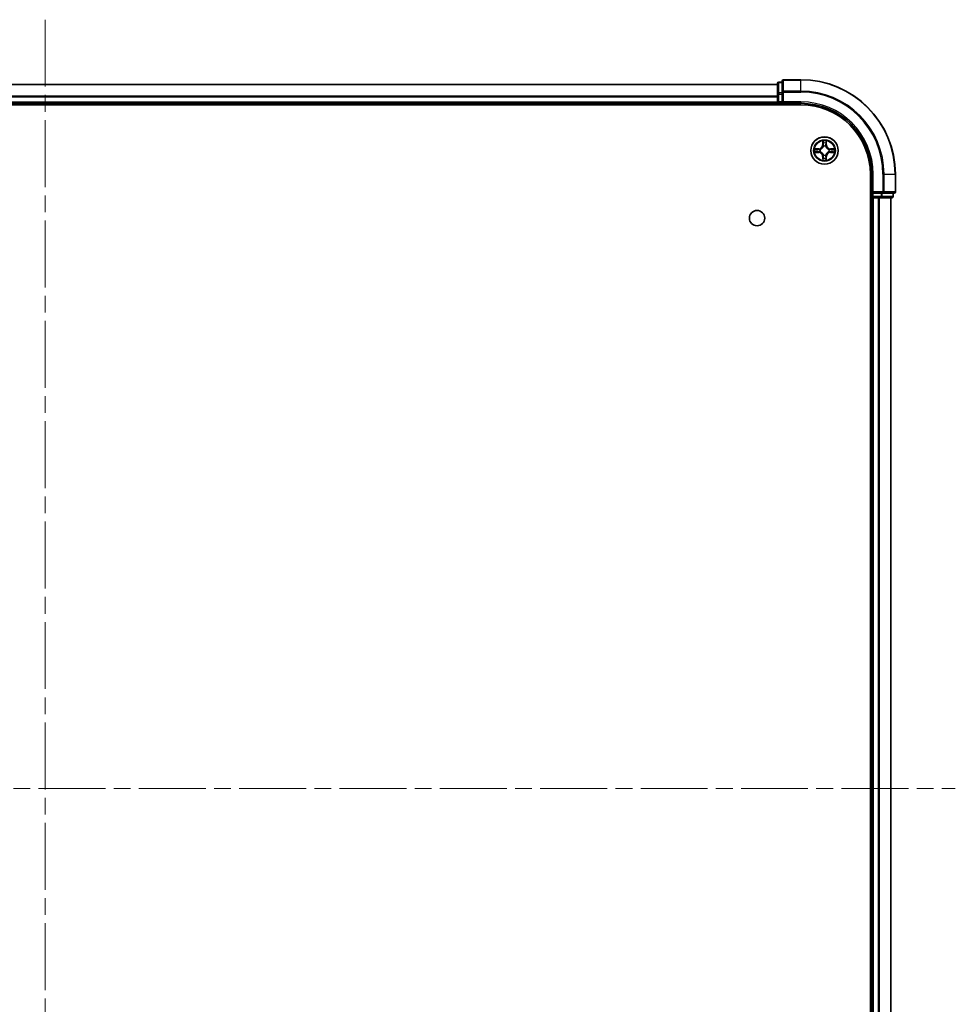
# Model space of a CAD drawing. Units: millimetres. Extents: x 36 to 8698, y 20 to 1566.
# Drawn here: x 1828 to 2026, y 228 to 437 of the extents above; entities that cross this region are included whole.
import ezdxf

# ---------------------------------------------------------------- set-up
doc = ezdxf.new("R2010")
doc.units = ezdxf.units.MM
doc.header["$LTSCALE"] = 2.5
doc.linetypes.add('CHAIN', pattern=[0.3543, 0.2362, -0.0295, 0.0591, -0.0295])
for name, color, linetype, lineweight in [('Centerline (ISO)', 131, 'Continuous', 18), ('Visible (ISO)', 7, 'Continuous', 35), ('Visible Narrow (ISO)', 7, 'Continuous', 25)]:
    doc.layers.add(name, color=color, linetype=linetype, lineweight=lineweight)

msp = doc.modelspace()

# ---------------------------------------------------------------- linework, layer by layer
at = {"layer": 'Centerline (ISO)', "linetype": 'CHAIN', "ltscale": 23.990969}
for p, q in [((1833.5563, 436.8174), (1833.5563, 111.4101)), ((1640.8758, 274.1138), (2026.2367, 274.1138))]:
    msp.add_line(p, q, dxfattribs=at)
at = {"layer": 'Visible (ISO)'}
for p, q in [((1678.5563, 423.1138), (1988.5563, 423.1138)), ((1988.5563, 423.3138), (1988.5563, 421.0724)), ((1989.5563, 423.6138), (1988.8563, 423.6138)), ((1989.5563, 423.8138), (1989.5563, 421.4733)), ((1993.5563, 424.1138), (1989.8563, 424.1138)), ((1988.5563, 421.0724), (1988.5563, 419.4138)), ((1989.5563, 421.4733), (1989.5563, 421.0724)), ((1989.5563, 419.4138), (1989.5563, 421.0724)), ((1678.5563, 419.1138), (1988.5563, 419.1138)), ((1988.5563, 419.1138), (1988.5563, 419.4138)), ((1988.5563, 419.1138), (1988.5563, 418.8138)), ((1988.8563, 419.1138), (1989.5563, 419.1138)), ((1989.5563, 419.1138), (1989.8563, 419.4138)), ((1989.5563, 419.4138), (1989.5563, 419.1138)), ((1989.5563, 419.1138), (1993.5563, 419.1138)), ((1673.5563, 418.8138), (1993.5563, 418.8138)), ((2008.2563, 404.1138), (2008.2563, 144.1138)), ((2008.5563, 404.1138), (2008.5563, 400.1138)), ((2013.5563, 400.4138), (2013.5563, 404.1138)), ((2008.8563, 400.4138), (2008.5563, 400.1138)), ((2008.2563, 399.1138), (2008.5563, 399.1138)), ((2008.5563, 400.1138), (2008.5563, 399.4138)), ((2008.5563, 400.1138), (2008.8563, 400.1138)), ((2008.5563, 399.1138), (2008.5563, 149.1138)), ((2008.8563, 399.1138), (2008.5563, 399.1138)), ((2010.5149, 400.1138), (2008.8563, 400.1138)), ((2008.8563, 399.1138), (2009.9157, 399.1138)), ((2010.1394, 399.1138), (2009.9157, 399.1138)), ((2010.1394, 399.1138), (2010.5149, 399.1138)), ((2010.5149, 400.1138), (2010.9157, 400.1138)), ((2010.5149, 399.1138), (2012.7563, 399.1138)), ((2010.9157, 400.1138), (2013.2563, 400.1138)), ((2012.5563, 399.1138), (2012.5563, 149.1138)), ((2013.0563, 399.4138), (2013.0563, 400.1138))]:
    msp.add_line(p, q, dxfattribs=at)
for centre, radius in [((1998.5563, 409.1138), 2.9), ((1984.2563, 394.8138), 1.621)]:
    msp.add_circle(centre, radius, dxfattribs=at)
for centre, radius, start, end in [((1988.8563, 423.3138), 0.3, 90, 180), ((1989.8563, 423.8138), 0.3, 90, 180), ((1993.5563, 404.1138), 20, 0, 90), ((1988.8563, 419.4138), 0.3, 180, 270), ((1993.5563, 404.1138), 15, 0, 90), ((1993.5563, 404.1138), 14.7, 0, 90), ((1998.5563, 409.1138), 1.2295, 169.186733, 169.187283), ((1998.5563, 409.1138), 1.2295, 190.812717, 190.813267), ((1998.5563, 409.1138), 1.2295, 167.061604, 167.063405), ((1998.5563, 409.1138), 1.2295, 192.936595, 192.938396), ((1998.5563, 409.1138), 1.2295, 102.936595, 102.938396), ((1998.5563, 409.1138), 1.2295, 100.812717, 100.813267), ((1998.5563, 409.1138), 1.2295, 79.186733, 79.187283), ((1998.5563, 409.1138), 1.2295, 77.061604, 77.063405), ((1998.5563, 409.1138), 1.2295, 12.936595, 12.938396), ((1998.5563, 409.1138), 1.2295, 347.061604, 347.063405), ((1998.5563, 409.1138), 1.2295, 10.812717, 10.813267), ((1998.5563, 409.1138), 1.2295, 349.186733, 349.187283), ((1998.5563, 409.1138), 1.2295, 257.061604, 257.063405), ((1998.5563, 409.1138), 1.2295, 259.186733, 259.187283), ((1998.5563, 409.1138), 1.2295, 280.812717, 280.813267), ((1998.5563, 409.1138), 1.2295, 282.936595, 282.938396), ((2013.2563, 400.4138), 0.3, 270, 0), ((2008.8563, 399.4138), 0.3, 180, 270), ((2012.7563, 399.4138), 0.3, 270, 0)]:
    msp.add_arc(centre, radius, start, end, dxfattribs=at)
for points, knots in [([(1998.2557, 410.8725), (1998.2537, 410.9539), (1998.2077, 411.045), (1998.1667, 411.1346), (1998.1662, 411.1356), (1998.1658, 411.1365)], [0, 0, 0, 0, 0.0320559737, 0.0320559737, 0.0323943032, 0.0323943032, 0.0323943032, 0.0323943032]), ([(1998.1658, 411.1365), (1998.166, 411.1355), (1998.1663, 411.1344), (1998.1684, 411.124), (1998.1704, 411.1146), (1998.1724, 411.1052)], [-0.03239430317, -0.03239430317, -0.03239430317, -0.03239430317, -0.03205597372, -0.03205597372, -0.02897275834, -0.02897275834, -0.02897275834, -0.02897275834]), ([(1998.9467, 411.1365), (1998.9463, 411.1356), (1998.9458, 411.1346), (1998.9451, 411.133), (1998.9448, 411.1324), (1998.9445, 411.1317)], [-0.000338329447, -0.000338329447, -0.000338329447, -0.000338329447, 0, 0, 0.000241517914, 0.000241517914, 0.000241517914, 0.000241517914]), ([(1998.9456, 411.1313), (1998.9458, 411.132), (1998.9459, 411.1327), (1998.9463, 411.1344), (1998.9465, 411.1355), (1998.9467, 411.1365)], [-0.000230599076, -0.000230599076, -0.000230599076, -0.000230599076, 0, 0, 0.000338329447, 0.000338329447, 0.000338329447, 0.000338329447]), ([(1996.5387, 409.5031), (1996.538, 409.5033), (1996.5373, 409.5034), (1996.5356, 409.5038), (1996.5346, 409.504), (1996.5335, 409.5042)], [-0.000230599076, -0.000230599076, -0.000230599076, -0.000230599076, 0, 0, 0.000338329447, 0.000338329447, 0.000338329447, 0.000338329447]), ([(1996.5335, 409.5042), (1996.5345, 409.5038), (1996.5354, 409.5034), (1996.537, 409.5026), (1996.5377, 409.5023), (1996.5383, 409.502)], [-0.000338329447, -0.000338329447, -0.000338329447, -0.000338329447, 0, 0, 0.000241517914, 0.000241517914, 0.000241517914, 0.000241517914]), ([(1996.7976, 408.8132), (1996.7162, 408.8112), (1996.625, 408.7652), (1996.5354, 408.7242), (1996.5345, 408.7238), (1996.5335, 408.7233)], [0, 0, 0, 0, 0.0320559737, 0.0320559737, 0.0323943032, 0.0323943032, 0.0323943032, 0.0323943032]), ([(1996.5335, 408.7233), (1996.5346, 408.7236), (1996.5356, 408.7238), (1996.546, 408.7259), (1996.5554, 408.7279), (1996.5648, 408.7299)], [-0.03239430317, -0.03239430317, -0.03239430317, -0.03239430317, -0.03205597372, -0.03205597372, -0.02897275834, -0.02897275834, -0.02897275834, -0.02897275834]), ([(2000.315, 409.4143), (2000.3963, 409.4164), (2000.4875, 409.4623), (2000.5771, 409.5034), (2000.5781, 409.5038), (2000.579, 409.5042)], [0, 0, 0, 0, 0.0320559737, 0.0320559737, 0.0323943032, 0.0323943032, 0.0323943032, 0.0323943032]), ([(2000.579, 409.5042), (2000.578, 409.504), (2000.5769, 409.5038), (2000.5665, 409.5016), (2000.5571, 409.4996), (2000.5477, 409.4977)], [-0.03239430317, -0.03239430317, -0.03239430317, -0.03239430317, -0.03205597372, -0.03205597372, -0.02897275834, -0.02897275834, -0.02897275834, -0.02897275834]), ([(2000.5738, 408.7244), (2000.5745, 408.7243), (2000.5752, 408.7241), (2000.5769, 408.7238), (2000.578, 408.7236), (2000.579, 408.7233)], [-0.000230599076, -0.000230599076, -0.000230599076, -0.000230599076, 0, 0, 0.000338329447, 0.000338329447, 0.000338329447, 0.000338329447]), ([(2000.579, 408.7233), (2000.5781, 408.7238), (2000.5771, 408.7242), (2000.5755, 408.7249), (2000.5748, 408.7252), (2000.5742, 408.7255)], [-0.000338329447, -0.000338329447, -0.000338329447, -0.000338329447, 0, 0, 0.000241517914, 0.000241517914, 0.000241517914, 0.000241517914]), ([(1998.1669, 407.0963), (1998.1668, 407.0955), (1998.1666, 407.0948), (1998.1663, 407.0931), (1998.166, 407.0921), (1998.1658, 407.0911)], [-0.000230599076, -0.000230599076, -0.000230599076, -0.000230599076, 0, 0, 0.000338329447, 0.000338329447, 0.000338329447, 0.000338329447]), ([(1998.1658, 407.0911), (1998.1662, 407.092), (1998.1667, 407.0929), (1998.1674, 407.0945), (1998.1677, 407.0952), (1998.168, 407.0959)], [-0.000338329447, -0.000338329447, -0.000338329447, -0.000338329447, 0, 0, 0.000241517914, 0.000241517914, 0.000241517914, 0.000241517914]), ([(1998.8568, 407.3551), (1998.8588, 407.2737), (1998.9048, 407.1825), (1998.9458, 407.0929), (1998.9463, 407.092), (1998.9467, 407.0911)], [0, 0, 0, 0, 0.0320559737, 0.0320559737, 0.0323943032, 0.0323943032, 0.0323943032, 0.0323943032]), ([(1998.9467, 407.0911), (1998.9465, 407.0921), (1998.9463, 407.0931), (1998.9441, 407.1035), (1998.9421, 407.1129), (1998.9401, 407.1224)], [-0.03239430317, -0.03239430317, -0.03239430317, -0.03239430317, -0.03205597372, -0.03205597372, -0.02897275834, -0.02897275834, -0.02897275834, -0.02897275834])]:
    msp.add_open_spline(points, degree=3, knots=knots, dxfattribs=at)
for points in [[(1998.1724, 411.1052), (1998.191, 411.0166), (1998.2097, 410.9268), (1998.2106, 410.8462)], [(1996.5648, 408.7299), (1996.6534, 408.7485), (1996.7432, 408.7672), (1996.8239, 408.7681)], [(2000.5477, 409.4977), (2000.4591, 409.4791), (2000.3693, 409.4604), (2000.2886, 409.4595)], [(1998.9401, 407.1224), (1998.9215, 407.2109), (1998.9029, 407.3007), (1998.902, 407.3814)]]:
    msp.add_open_spline(points, degree=3, dxfattribs=at)
at = {"layer": 'Visible Narrow (ISO)'}
for p, q in [((1988.8563, 423.6138), (1988.8563, 423.5442)), ((1988.8563, 421.3029), (1988.8563, 423.5442)), ((1988.8563, 423.5442), (1989.5563, 423.5442)), ((1989.8563, 424.1138), (1989.8563, 424.0442)), ((1989.8563, 421.7037), (1989.8563, 424.0442)), ((1989.8563, 424.0442), (1993.5563, 424.0442)), ((1993.5563, 424.0442), (1993.5563, 424.1138)), ((1993.5563, 421.7037), (1993.5563, 424.0442)), ((1678.5563, 423.0674), (1988.5563, 423.0674)), ((1988.5563, 421.0724), (1988.8563, 421.0724)), ((1988.8563, 421.3029), (1988.8563, 421.0724)), ((1989.5563, 421.3029), (1988.8563, 421.3029)), ((1988.8563, 419.4138), (1988.8563, 421.0724)), ((1988.8563, 421.0724), (1989.5563, 421.0724)), ((1989.5563, 421.4733), (1989.8563, 421.4733)), ((1989.8563, 421.7037), (1989.8563, 421.4733)), ((1993.5563, 421.7037), (1989.8563, 421.7037)), ((1989.8563, 419.4138), (1989.8563, 421.4733)), ((1989.8563, 421.4733), (1993.5563, 421.4733)), ((1993.5563, 421.7037), (1993.5563, 421.4733)), ((1678.5563, 420.6737), (1988.5563, 420.6737)), ((1678.5563, 420.5201), (1988.5563, 420.5201)), ((1678.5563, 419.4138), (1988.5563, 419.4138)), ((1988.5563, 419.4138), (1988.8563, 419.4138)), ((1988.8563, 419.4138), (1988.8563, 419.1138)), ((1989.5563, 419.4138), (1988.8563, 419.4138)), ((1988.8563, 418.8138), (1988.8563, 419.1138)), ((1993.5563, 419.4138), (1989.8563, 419.4138)), ((1993.5563, 419.4138), (1993.5563, 419.1138)), ((1998.1658, 411.1365), (1998.1522, 410.357)), ((1998.202, 410.3561), (1998.2106, 410.8462)), ((1998.226, 410.6567), (1998.2746, 410.3548)), ((1998.8379, 410.3548), (1998.8865, 410.6567)), ((1998.902, 410.8462), (1998.9105, 410.3561)), ((1998.9603, 410.357), (1998.9467, 411.1365)), ((1997.3131, 409.5178), (1996.5335, 409.5042)), ((1996.5335, 408.7233), (1997.3131, 408.7097)), ((1996.8239, 409.4595), (1997.3139, 409.468)), ((1997.3139, 408.7595), (1996.8239, 408.7681)), ((1997.3152, 409.3954), (1997.0133, 409.444)), ((1997.0133, 408.7835), (1997.3152, 408.8322)), ((1997.3139, 409.468), (1997.3131, 409.5178)), ((1997.3139, 408.7595), (1997.3131, 408.7097)), ((1997.3139, 409.468), (1997.3152, 409.3954)), ((1997.3139, 408.7595), (1997.3152, 408.8322)), ((1997.6194, 409.3603), (1997.64, 409.3549)), ((1997.64, 408.8727), (1997.6194, 408.8673)), ((1998.202, 410.3561), (1998.1522, 410.357)), ((1998.202, 410.3561), (1998.2746, 410.3548)), ((1998.3152, 410.0301), (1998.3097, 410.0507)), ((1998.8028, 410.0507), (1998.7974, 410.0301)), ((1998.9105, 410.3561), (1998.8379, 410.3548)), ((1998.9105, 410.3561), (1998.9603, 410.357)), ((1999.4726, 409.3549), (1999.4932, 409.3603)), ((1999.4932, 408.8673), (1999.4726, 408.8727)), ((1999.7986, 409.468), (1999.7973, 409.3954)), ((2000.0992, 409.444), (1999.7973, 409.3954)), ((1999.7973, 408.8322), (2000.0992, 408.7835)), ((1999.7986, 408.7595), (1999.7973, 408.8322)), ((1999.7986, 409.468), (1999.7995, 409.5178)), ((1999.7986, 409.468), (2000.2886, 409.4595)), ((2000.2886, 408.7681), (1999.7986, 408.7595)), ((1999.7986, 408.7595), (1999.7995, 408.7097)), ((2000.579, 409.5042), (1999.7995, 409.5178)), ((1999.7995, 408.7097), (2000.579, 408.7233)), ((1998.202, 407.8715), (1998.1522, 407.8706)), ((1998.1522, 407.8706), (1998.1658, 407.0911)), ((1998.202, 407.8715), (1998.2746, 407.8727)), ((1998.2106, 407.3814), (1998.202, 407.8715)), ((1998.2746, 407.8727), (1998.226, 407.5708)), ((1998.3097, 408.1769), (1998.3152, 408.1975)), ((1998.7974, 408.1975), (1998.8028, 408.1769)), ((1998.8865, 407.5708), (1998.8379, 407.8727)), ((1998.9105, 407.8715), (1998.8379, 407.8727)), ((1998.9105, 407.8715), (1998.902, 407.3814)), ((1998.9105, 407.8715), (1998.9603, 407.8706)), ((1998.9467, 407.0911), (1998.9603, 407.8706)), ((2008.8563, 404.1138), (2008.5563, 404.1138)), ((2008.8563, 400.4138), (2008.8563, 404.1138)), ((2010.9157, 404.1138), (2010.9157, 400.4138)), ((2011.1462, 404.1138), (2010.9157, 404.1138)), ((2011.1462, 400.4138), (2011.1462, 404.1138)), ((2011.1462, 404.1138), (2013.4867, 404.1138)), ((2013.4867, 404.1138), (2013.4867, 400.4138)), ((2013.4867, 404.1138), (2013.5563, 404.1138)), ((2010.9157, 400.4138), (2008.8563, 400.4138)), ((2010.9157, 400.4138), (2010.9157, 400.1138)), ((2010.9157, 400.4138), (2011.1462, 400.4138)), ((2013.4867, 400.4138), (2011.1462, 400.4138)), ((2013.4867, 400.4138), (2013.5563, 400.4138)), ((2008.5563, 399.4138), (2008.2563, 399.4138)), ((2008.5563, 399.4138), (2008.8563, 399.4138)), ((2008.8563, 399.4138), (2008.8563, 400.1138)), ((2008.8563, 399.4138), (2008.8563, 399.1138)), ((2010.5149, 399.4138), (2008.8563, 399.4138)), ((2008.8563, 399.1138), (2008.8563, 149.1138)), ((2009.9157, 399.1138), (2009.9157, 149.1138)), ((2010.1462, 399.1138), (2010.1462, 149.1138)), ((2010.5149, 400.1138), (2010.5149, 399.4138)), ((2010.5149, 399.4138), (2010.5149, 399.1138)), ((2010.5149, 399.4138), (2010.7454, 399.4138)), ((2010.7454, 399.4138), (2010.7454, 400.1138)), ((2012.9867, 399.4138), (2010.7454, 399.4138)), ((2012.4867, 399.1138), (2012.4867, 149.1138)), ((2012.9867, 400.1138), (2012.9867, 399.4138)), ((2012.9867, 399.4138), (2013.0563, 399.4138))]:
    msp.add_line(p, q, dxfattribs=at)
for radius in [2.8677, 2.3092, 2.1415]:
    msp.add_circle((1998.5563, 409.1138), radius, dxfattribs=at)
for centre, radius, start, end in [((1993.5563, 404.1138), 19.9305, 0, 90), ((1993.5563, 404.1138), 17.59, 0, 90), ((1993.5563, 404.1138), 17.3595, 0, 90), ((1993.5563, 404.1138), 15.3, 0, 90), ((1998.5563, 409.1138), 2.0601, 79.074582, 100.925418), ((1998.5563, 409.1138), 1.6122, 79.692479, 100.307521), ((1998.5563, 409.1138), 2.0601, 169.074582, 190.925418), ((1998.5563, 409.1138), 1.6122, 169.692479, 190.307521), ((1997.2982, 410.3719), 0.8542, 271, 359), ((1997.2982, 407.8557), 0.8542, 1, 89), ((1997.2982, 410.3719), 0.904, 271, 359), ((1997.2982, 407.8557), 0.904, 1, 89), ((1998.5563, 409.1138), 0.9688, 165.258044, 194.741956), ((1998.5563, 409.1138), 0.9475, 165.258044, 194.741956), ((1998.5563, 409.1138), 0.9688, 75.258044, 104.741956), ((1998.5563, 409.1138), 0.9475, 75.258044, 104.741956), ((1999.8144, 410.3719), 0.904, 181, 269), ((1999.8144, 407.8557), 0.904, 91, 179), ((1999.8144, 410.3719), 0.8542, 181, 269), ((1999.8144, 407.8557), 0.8542, 91, 179), ((1998.5563, 409.1138), 0.9475, 345.258044, 14.741956), ((1998.5563, 409.1138), 0.9688, 345.258044, 14.741956), ((1998.5563, 409.1138), 1.6122, 349.692479, 10.307521), ((1998.5563, 409.1138), 2.0601, 349.074582, 10.925418), ((1998.5563, 409.1138), 2.0601, 259.074582, 280.925418), ((1998.5563, 409.1138), 1.6122, 259.692479, 280.307521), ((1998.5563, 409.1138), 0.9688, 255.258044, 284.741956), ((1998.5563, 409.1138), 0.9475, 255.258044, 284.741956)]:
    msp.add_arc(centre, radius, start, end, dxfattribs=at)
for centre, major_axis, ratio, start_param, end_param in [((1988.8563, 423.3138), (-0.3, 0), 0.76822128, 4.71238898, 6.28318531), ((1989.8563, 423.8138), (-0.3, 0), 0.76822128, 4.71238898, 6.28318531), ((1988.8563, 421.0724), (-0.3, 0), 0.76822128, 4.71238898, 6.28318531), ((1989.8563, 421.4733), (-0.3, 0), 0.76822128, 4.71238898, 6.28318531), ((1998.2604, 410.8453), (-0.05, -0.002), 0.54850665, 4.7835784, 6.17876057), ((1998.2454, 411.0467), (0.0019, 0.4402), 0.08673359, 2.04405494, 2.65931081), ((1998.2758, 410.6559), (-0.0494, -0.008), 0.89574018, 4.73044269, 6.08586581), ((1998.8367, 410.6559), (0.0494, -0.008), 0.89574018, 0.19731949, 1.55274262), ((1998.8522, 410.8453), (0.05, -0.002), 0.54850665, 0.10442473, 1.4996069), ((1998.8671, 411.0467), (0.0019, -0.4402), 0.08673359, 0.48228184, 1.09753772), ((1996.8247, 409.4097), (0.002, 0.05), 0.54850665, 0.10442473, 1.4996069), ((1996.8247, 408.8179), (0.002, -0.05), 0.54850665, 4.7835784, 6.17876057), ((1996.6234, 409.4246), (0.4402, 0.0019), 0.08673359, 0.48228184, 1.09753772), ((1996.6234, 408.803), (0.4402, -0.0019), 0.08673359, 5.18564759, 5.80090347), ((1997.0142, 409.3942), (0.008, 0.0494), 0.89574018, 0.19731949, 1.55274262), ((1997.0142, 408.8333), (0.008, -0.0494), 0.89574018, 4.73044269, 6.08586581), ((1997.3161, 409.3456), (0.008, 0.0494), 0.89572054, 0.1973017, 1.54834765), ((1997.3161, 408.882), (0.008, -0.0494), 0.89572054, 4.73483766, 6.08588361), ((1997.6627, 409.3489), (-0.0091, 0.0492), 0.87684641, 0.18229136, 1.17990219), ((1997.6627, 408.8787), (-0.0091, -0.0492), 0.87684642, 5.10328313, 6.10089396), ((1997.6627, 409.3489), (-0.0149, 0.0477), 0.41070123, 0.09573579, 1.31868747), ((1997.6627, 408.8787), (-0.0149, -0.0477), 0.41070123, 4.96449783, 6.18744952), ((1998.3211, 410.0074), (-0.0492, 0.0091), 0.87684642, 5.10328313, 6.10089396), ((1998.3211, 410.0074), (-0.0477, 0.0149), 0.41070123, 4.96449783, 6.18744952), ((1998.3244, 410.354), (-0.0494, -0.008), 0.89572054, 4.73483766, 6.08588361), ((1998.7881, 410.354), (0.0494, -0.008), 0.89572054, 0.1973017, 1.54834765), ((1998.7914, 410.0074), (0.0477, 0.0149), 0.41070123, 0.09573579, 1.31868747), ((1998.7914, 410.0074), (0.0492, 0.0091), 0.87684641, 0.18229136, 1.17990219), ((1999.4499, 409.3489), (0.0091, 0.0492), 0.87684642, 5.10328313, 6.10089396), ((1999.4499, 409.3489), (0.0149, 0.0477), 0.41070123, 4.96449783, 6.18744952), ((1999.4499, 408.8787), (0.0149, -0.0477), 0.41070123, 0.09573579, 1.31868747), ((1999.4499, 408.8787), (0.0091, -0.0492), 0.87684641, 0.18229136, 1.17990219), ((1999.7965, 409.3456), (-0.008, 0.0494), 0.89572054, 4.73483766, 6.08588361), ((1999.7965, 408.882), (-0.008, -0.0494), 0.89572054, 0.1973017, 1.54834765), ((2000.4891, 409.4246), (0.4402, -0.0019), 0.08673359, 2.04405494, 2.65931081), ((2000.0984, 409.3942), (-0.008, 0.0494), 0.89574018, 4.73044269, 6.08586581), ((2000.0984, 408.8333), (-0.008, -0.0494), 0.89574018, 0.19731949, 1.55274262), ((2000.4891, 408.803), (0.4402, 0.0019), 0.08673359, 3.62387449, 4.23913037), ((2000.2878, 409.4097), (-0.002, 0.05), 0.54850665, 4.7835784, 6.17876057), ((2000.2878, 408.8179), (-0.002, -0.05), 0.54850665, 0.10442473, 1.4996069), ((1998.2454, 407.1809), (0.0019, -0.4402), 0.08673359, 3.62387449, 4.23913037), ((1998.2604, 407.3823), (-0.05, 0.002), 0.54850665, 0.10442473, 1.4996069), ((1998.2758, 407.5717), (-0.0494, 0.008), 0.89574018, 0.19731949, 1.55274262), ((1998.3211, 408.2202), (-0.0492, -0.0091), 0.87684641, 0.18229136, 1.17990219), ((1998.3211, 408.2202), (-0.0477, -0.0149), 0.41070123, 0.09573579, 1.31868747), ((1998.3244, 407.8736), (-0.0494, 0.008), 0.89572054, 0.1973017, 1.54834765), ((1998.7881, 407.8736), (0.0494, 0.008), 0.89572054, 4.73483766, 6.08588361), ((1998.7914, 408.2202), (0.0477, -0.0149), 0.41070123, 4.96449783, 6.18744952), ((1998.7914, 408.2202), (0.0492, -0.0091), 0.87684642, 5.10328313, 6.10089396), ((1998.8367, 407.5717), (0.0494, 0.008), 0.89574018, 4.73044269, 6.08586581), ((1998.8522, 407.3823), (0.05, 0.002), 0.54850665, 4.7835784, 6.17876057), ((1998.8671, 407.1809), (0.0019, 0.4402), 0.08673359, 5.18564759, 5.80090347), ((2010.9157, 400.4138), (0, -0.3), 0.76822128, 0, 1.57079633), ((2013.2563, 400.4138), (0, -0.3), 0.76822128, 0, 1.57079633), ((2010.5149, 399.4138), (0, -0.3), 0.76822128, 0, 1.57079633), ((2012.7563, 399.4138), (0, -0.3), 0.76822128, 0, 1.57079633)]:
    msp.add_ellipse(centre, major_axis=major_axis, ratio=ratio, start_param=start_param, end_param=end_param, dxfattribs=at)
for points in [[(1998.2678, 410.6999), (1998.2617, 410.7385), (1998.2576, 410.7989), (1998.2557, 410.8725)], [(1998.3162, 410.398), (1998.3001, 410.4987), (1998.2839, 410.5993), (1998.2678, 410.6999)], [(1998.8447, 410.6999), (1998.8286, 410.5993), (1998.8124, 410.4987), (1998.7963, 410.398)], [(1998.8568, 410.8725), (1998.855, 410.7989), (1998.8508, 410.7385), (1998.8447, 410.6999)], [(1998.9445, 411.1317), (1998.9041, 411.0437), (1998.8588, 410.9532), (1998.8568, 410.8725)], [(1998.902, 410.8462), (1998.903, 410.9348), (1998.9254, 411.0344), (1998.9456, 411.1313)], [(1996.5383, 409.502), (1996.6264, 409.4617), (1996.7168, 409.4163), (1996.7976, 409.4143)], [(1996.8239, 409.4595), (1996.7353, 409.4605), (1996.6356, 409.4829), (1996.5387, 409.5031)], [(1996.7976, 409.4143), (1996.8711, 409.4125), (1996.9315, 409.4084), (1996.9701, 409.4022)], [(1996.9701, 408.8253), (1996.9315, 408.8192), (1996.8711, 408.8151), (1996.7976, 408.8132)], [(1996.9701, 409.4022), (1997.0707, 409.3861), (1997.1714, 409.3699), (1997.272, 409.3538)], [(1997.272, 408.8737), (1997.1714, 408.8576), (1997.0707, 408.8415), (1996.9701, 408.8253)], [(1997.272, 409.3538), (1997.3839, 409.3359), (1997.4982, 409.3357), (1997.6194, 409.3603)], [(1997.6194, 408.8673), (1997.4982, 408.8919), (1997.3839, 408.8917), (1997.272, 408.8737)], [(1997.6459, 409.3958), (1997.5307, 409.3755), (1997.4217, 409.3773), (1997.3152, 409.3954)], [(1997.3152, 408.8322), (1997.4217, 408.8503), (1997.5307, 408.8521), (1997.6459, 408.8317)], [(1998.2746, 410.3548), (1998.2928, 410.2484), (1998.2945, 410.1394), (1998.2742, 410.0241)], [(1998.3097, 410.0507), (1998.3344, 410.1718), (1998.3341, 410.2861), (1998.3162, 410.398)], [(1998.7963, 410.398), (1998.7784, 410.2861), (1998.7782, 410.1718), (1998.8028, 410.0507)], [(1998.8383, 410.0241), (1998.818, 410.1394), (1998.8198, 410.2484), (1998.8379, 410.3548)], [(1999.7973, 409.3954), (1999.6909, 409.3773), (1999.5818, 409.3755), (1999.4666, 409.3958)], [(1999.4666, 408.8317), (1999.5818, 408.8521), (1999.6909, 408.8503), (1999.7973, 408.8322)], [(1999.4932, 409.3603), (1999.6143, 409.3357), (1999.7286, 409.3359), (1999.8405, 409.3538)], [(1999.8405, 408.8737), (1999.7286, 408.8917), (1999.6143, 408.8919), (1999.4932, 408.8673)], [(1999.8405, 409.3538), (1999.9411, 409.3699), (2000.0418, 409.3861), (2000.1424, 409.4022)], [(2000.1424, 408.8253), (2000.0418, 408.8415), (1999.9411, 408.8576), (1999.8405, 408.8737)], [(2000.1424, 409.4022), (2000.181, 409.4084), (2000.2414, 409.4125), (2000.315, 409.4143)], [(2000.315, 408.8132), (2000.2414, 408.8151), (2000.181, 408.8192), (2000.1424, 408.8253)], [(2000.2886, 408.7681), (2000.3772, 408.7671), (2000.4769, 408.7447), (2000.5738, 408.7244)], [(2000.5742, 408.7255), (2000.4862, 408.7659), (2000.3957, 408.8112), (2000.315, 408.8132)], [(1998.2106, 407.3814), (1998.2096, 407.2928), (1998.1871, 407.1932), (1998.1669, 407.0963)], [(1998.168, 407.0959), (1998.2084, 407.1839), (1998.2537, 407.2743), (1998.2557, 407.3551)], [(1998.2557, 407.3551), (1998.2576, 407.4286), (1998.2617, 407.4891), (1998.2678, 407.5276)], [(1998.2678, 407.5276), (1998.2839, 407.6283), (1998.3001, 407.7289), (1998.3162, 407.8296)], [(1998.2742, 408.2035), (1998.2945, 408.0882), (1998.2928, 407.9792), (1998.2746, 407.8727)], [(1998.3162, 407.8296), (1998.3341, 407.9415), (1998.3344, 408.0557), (1998.3097, 408.1769)], [(1998.8028, 408.1769), (1998.7782, 408.0557), (1998.7784, 407.9415), (1998.7963, 407.8296)], [(1998.7963, 407.8296), (1998.8124, 407.7289), (1998.8286, 407.6283), (1998.8447, 407.5276)], [(1998.8379, 407.8727), (1998.8198, 407.9792), (1998.818, 408.0882), (1998.8383, 408.2035)], [(1998.8447, 407.5276), (1998.8508, 407.4891), (1998.855, 407.4286), (1998.8568, 407.3551)]]:
    msp.add_open_spline(points, degree=3, dxfattribs=at)
for points, knots in [([(1997.64, 409.3549), (1997.724, 409.3822), (1997.8897, 409.4592), (1998.101, 409.6427), (1998.241, 409.8428), (1998.2947, 409.9671), (1998.3152, 410.0301)], [-0.174866013, -0.174866013, -0.174866013, -0.174866013, -0.145995309, -0.117124605, -0.095471577, -0.073818549, -0.073818549, -0.073818549, -0.073818549]), ([(1998.3152, 408.1975), (1998.2878, 408.2815), (1998.2108, 408.4473), (1998.0274, 408.6586), (1997.8273, 408.7985), (1997.703, 408.8522), (1997.64, 408.8727)], [-0.174866013, -0.174866013, -0.174866013, -0.174866013, -0.145995309, -0.117124605, -0.095471577, -0.073818549, -0.073818549, -0.073818549, -0.073818549]), ([(1998.2742, 410.0241), (1998.2556, 409.9641), (1998.2067, 409.846), (1998.0795, 409.6582), (1997.8835, 409.4906), (1997.7259, 409.4206), (1997.6459, 409.3958)], [0.073818549, 0.073818549, 0.073818549, 0.073818549, 0.095471577, 0.117124605, 0.145995309, 0.174866013, 0.174866013, 0.174866013, 0.174866013]), ([(1997.6459, 408.8317), (1997.7059, 408.8131), (1997.824, 408.7642), (1998.0118, 408.637), (1998.1795, 408.441), (1998.2494, 408.2834), (1998.2742, 408.2035)], [0.073818549, 0.073818549, 0.073818549, 0.073818549, 0.095471577, 0.117124605, 0.145995309, 0.174866013, 0.174866013, 0.174866013, 0.174866013]), ([(1998.7974, 410.0301), (1998.8247, 409.946), (1998.9017, 409.7803), (1999.0852, 409.569), (1999.2852, 409.429), (1999.4095, 409.3754), (1999.4726, 409.3549)], [-0.174866013, -0.174866013, -0.174866013, -0.174866013, -0.145995309, -0.117124605, -0.095471577, -0.073818549, -0.073818549, -0.073818549, -0.073818549]), ([(1999.4726, 408.8727), (1999.3885, 408.8454), (1999.2228, 408.7684), (1999.0115, 408.5849), (1998.8715, 408.3848), (1998.8178, 408.2605), (1998.7974, 408.1975)], [-0.174866013, -0.174866013, -0.174866013, -0.174866013, -0.145995309, -0.117124605, -0.095471577, -0.073818549, -0.073818549, -0.073818549, -0.073818549]), ([(1999.4666, 409.3958), (1999.4066, 409.4144), (1999.2885, 409.4633), (1999.1007, 409.5905), (1998.9331, 409.7865), (1998.8631, 409.9442), (1998.8383, 410.0241)], [0.073818549, 0.073818549, 0.073818549, 0.073818549, 0.095471577, 0.117124605, 0.145995309, 0.174866013, 0.174866013, 0.174866013, 0.174866013]), ([(1998.8383, 408.2035), (1998.8569, 408.2634), (1998.9058, 408.3815), (1999.033, 408.5694), (1999.229, 408.737), (1999.3866, 408.8069), (1999.4666, 408.8317)], [0.073818549, 0.073818549, 0.073818549, 0.073818549, 0.095471577, 0.117124605, 0.145995309, 0.174866013, 0.174866013, 0.174866013, 0.174866013])]:
    msp.add_open_spline(points, degree=3, knots=knots, dxfattribs=at)

doc.saveas('drawing.dxf')
